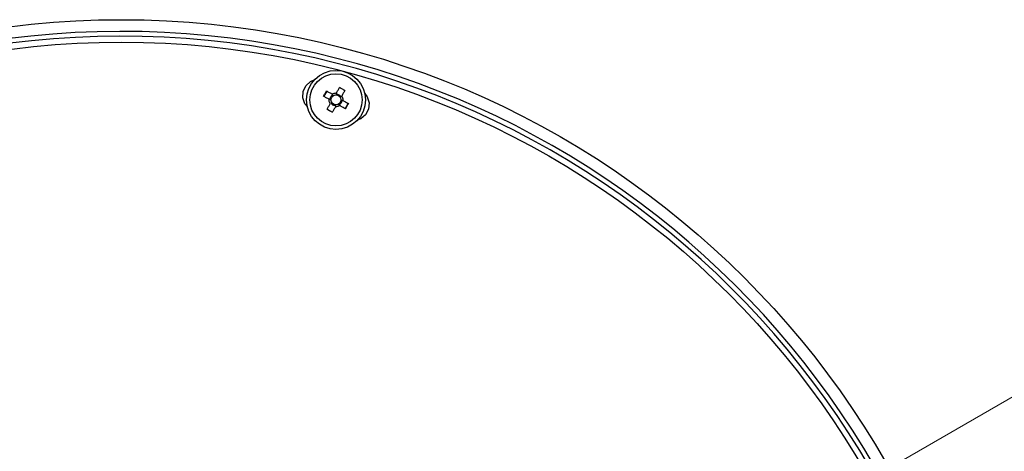
# Model space of a CAD drawing. Units: millimetres. Extents: x 1083.1 to 1090.9, y 725.8 to 737.2.
# Drawn here: x 1088.1 to 1089.4, y 731.5 to 732.1 of the extents above; entities that cross this region are included whole.
import ezdxf

# ---------------------------------------------------------------- set-up
doc = ezdxf.new("R2010")
doc.units = ezdxf.units.MM
doc.layers.add('PDF _Геометрия', color=7, linetype='Continuous')

msp = doc.modelspace()

# ---------------------------------------------------------------- linework, layer by layer
at = {"layer": 'PDF _Геометрия', "lineweight": 25}
msp.add_lwpolyline([(1087.052113499418, 730.8895902833273), (1087.058405166084, 730.8895902833273), (1087.058432943862, 730.8817152833273), (1087.052141277195, 730.8816736166607, 586.8144919644517), (1087.052113499418, 730.8895902833273)], format="xyb", dxfattribs=at)
for points in [[(1088.462044054973, 731.9502986166607), (1088.458863499418, 731.9543541722162), (1088.455988499418, 731.9622986166606), (1088.456349610529, 731.970743061105), (1088.459932943862, 731.9783958388829), (1088.466155166084, 731.9840902833273), (1088.471280166084, 731.9863541722162)], [(1088.512071832751, 731.9720486166607), (1088.505044054973, 731.9761041722162)], [(1088.487932943862, 731.9715208388828), (1088.483877388307, 731.964493061105)], [(1088.492321832751, 731.9596180611051), (1088.492377388307, 731.9606736166606), (1088.49258572164, 731.9617152833273), (1088.492919054973, 731.9627291722162), (1088.493391277196, 731.9636875055495), (1088.493974610529, 731.9645625055496), (1088.494682943862, 731.9653541722162), (1088.495488499418, 731.9660625055495), (1088.496377388307, 731.9666319499939)], [(1088.500169054973, 731.9676597277718), (1088.501238499418, 731.9675902833274), (1088.502280166084, 731.9673958388829), (1088.503280166084, 731.9670625055495), (1088.504238499418, 731.9665902833273), (1088.505127388307, 731.9659930611051), (1088.505919054973, 731.9652986166607), (1088.506613499418, 731.964493061105), (1088.507196832751, 731.9636041722162)], [(1088.538696832751, 731.9682986166606), (1088.542002388307, 731.9637708388829), (1088.544544054973, 731.9557152833273), (1088.543807943862, 731.9472986166606), (1088.539919054973, 731.9398125055495), (1088.533446832751, 731.934368061105), (1088.528669054973, 731.9324513944384)], [(1088.500363499418, 731.9517708388829), (1088.499307943862, 731.9518263944384), (1088.498252388307, 731.9520208388828), (1088.497252388307, 731.9523541722162), (1088.496294054973, 731.9528263944384), (1088.495419054973, 731.9534236166606), (1088.494613499418, 731.9541180611051), (1088.493919054973, 731.9549236166606), (1088.49333572164, 731.9558263944384)], [(1088.50821072164, 731.9597986166607), (1088.508155166084, 731.9587430611051), (1088.50796072164, 731.9577013944385), (1088.507613499418, 731.9566875055496), (1088.507155166084, 731.9557430611051), (1088.506557943862, 731.9548541722162), (1088.505849610529, 731.9540625055495), (1088.505044054973, 731.953368061105), (1088.504155166084, 731.9527847277717)], [(1088.512599610529, 731.9479097277717), (1088.516655166084, 731.9549236166606)], [(1088.48846072164, 731.9473680611051), (1088.495488499418, 731.9433125055496)]]:
    msp.add_lwpolyline(points, dxfattribs=at)
msp.add_lwpolyline([(1088.507891277196, 731.9647986166607), (1088.508280166084, 731.9641597277717), (1088.508613499418, 731.963493061105), (1088.508905166084, 731.9627986166606), (1088.509127388307, 731.9620763944384), (1088.509294054973, 731.9613541722161), (1088.509391277195, 731.9606041722162), (1088.509432943862, 731.9598541722162), (1088.509419054973, 731.9591041722161), (1088.510377388307, 731.9585625055495), (1088.511321832751, 731.958006949994), (1088.512266277196, 731.9574652833273), (1088.51321072164, 731.9569236166607), (1088.514141277195, 731.956381949994), (1088.515071832751, 731.9558402833273), (1088.515988499418, 731.9553125055495), (1088.516905166084, 731.9547847277718), (1088.516391277195, 731.9539097277717), (1088.515891277195, 731.9530347277718), (1088.515391277195, 731.9521597277718), (1088.514877388307, 731.9512708388828), (1088.514363499418, 731.9503958388829), (1088.513863499418, 731.9495208388829), (1088.513349610529, 731.9486458388828), (1088.512849610529, 731.9477708388829), (1088.511932943862, 731.9482847277717), (1088.511016277195, 731.9488263944385), (1088.51008572164, 731.9493541722162), (1088.509155166084, 731.9498958388829), (1088.50821072164, 731.9504375055495), (1088.507266277195, 731.9509791722162), (1088.506321832751, 731.9515347277718), (1088.505363499418, 731.9520902833273), (1088.504724610529, 731.9517013944384), (1088.504057943862, 731.9513541722162), (1088.503363499418, 731.9510763944384), (1088.502641277195, 731.9508541722162), (1088.501905166084, 731.9506875055496), (1088.501169054973, 731.9505902833273), (1088.500419054973, 731.9505486166606), (1088.499669054973, 731.9505625055496), (1088.499113499418, 731.9496041722161), (1088.498571832751, 731.9486458388828), (1088.498016277196, 731.9477013944385), (1088.497474610529, 731.9467708388829), (1088.496932943862, 731.9458263944384), (1088.496405166084, 731.9449097277718), (1088.495877388307, 731.9439791722162), (1088.495349610529, 731.9430763944384), (1088.494474610529, 731.9435763944384), (1088.49358572164, 731.9440902833273), (1088.49271072164, 731.9445902833273), (1088.49183572164, 731.9451041722162), (1088.49096072164, 731.9456041722162), (1088.490071832751, 731.946118061105), (1088.489196832751, 731.946618061105), (1088.488321832751, 731.947131949994), (1088.488849610529, 731.9480347277718), (1088.489377388307, 731.9489652833273), (1088.489919054973, 731.9498819499939), (1088.490446832751, 731.9508263944384), (1088.491002388306, 731.951756949994), (1088.491544054973, 731.9527013944385), (1088.49208572164, 731.9536597277718), (1088.492641277195, 731.9546180611051), (1088.492252388306, 731.955256949994), (1088.491919054973, 731.9559236166606), (1088.491641277195, 731.9566180611051), (1088.491405166084, 731.9573402833273), (1088.491252388307, 731.9580625055495), (1088.491141277196, 731.9588125055495), (1088.491099610529, 731.9595625055496), (1088.491113499418, 731.9603125055495), (1088.490169054973, 731.9608680611051), (1088.48921072164, 731.9614097277718), (1088.488266277195, 731.9619513944384), (1088.487321832751, 731.962506949994), (1088.486391277195, 731.9630347277717), (1088.48546072164, 731.9635763944384), (1088.484544054973, 731.9641041722161), (1088.483641277195, 731.964631949994), (1088.484141277195, 731.9655069499939), (1088.484641277195, 731.966381949994), (1088.485155166084, 731.9672708388829), (1088.485655166084, 731.9681458388828), (1088.486169054973, 731.9690208388829), (1088.486669054973, 731.9698958388828), (1088.487182943862, 731.9707847277717), (1088.487682943862, 731.9716597277718), (1088.488599610529, 731.971131949994), (1088.489516277195, 731.9706041722162), (1088.490446832751, 731.9700625055495), (1088.491377388307, 731.9695208388829), (1088.492321832751, 731.9689791722162), (1088.493266277196, 731.9684375055496), (1088.49421072164, 731.967881949994), (1088.495169054973, 731.9673263944384), (1088.495807943862, 731.9677291722162), (1088.496488499418, 731.9680625055495), (1088.497182943862, 731.9683402833273), (1088.497891277196, 731.9685625055495), (1088.498627388307, 731.9687291722162), (1088.499363499418, 731.9688263944385), (1088.500113499418, 731.9688819499939), (1088.500863499418, 731.9688541722162), (1088.501419054973, 731.9698125055495), (1088.501974610529, 731.9707708388829), (1088.502516277195, 731.9717152833273), (1088.503057943862, 731.9726597277718), (1088.503599610529, 731.9735902833273), (1088.504127388307, 731.9745208388829), (1088.504669054973, 731.9754375055495), (1088.505182943862, 731.9763402833273), (1088.506071832751, 731.9758402833273), (1088.506946832751, 731.9753263944384), (1088.507821832751, 731.9748263944384), (1088.508696832751, 731.9743125055495), (1088.50958572164, 731.9738125055495), (1088.51046072164, 731.9732986166606), (1088.51133572164, 731.9727986166606), (1088.51221072164, 731.9722847277717), (1088.511682943862, 731.971381949994), (1088.511155166084, 731.9704652833273), (1088.510627388307, 731.9695347277717), (1088.51008572164, 731.9686041722161), (1088.509544054973, 731.9676597277718), (1088.508988499418, 731.9667152833273), (1088.508446832751, 731.965756949994)], close=True, dxfattribs=at)
at = {"layer": 'PDF _Геометрия', "lineweight": 18}
msp.add_lwpolyline([(1089.022287110529, 731.3428750055496), (1089.74689822164, 731.7612361166606)], dxfattribs=at)
at = {"layer": 'PDF _Геометрия', "lineweight": 25}
for centre, radius in [((1088.213535913552, 730.8895895719708), 1.17716737803726), ((1088.213520982762, 730.8895808262289), 1.147245294471962), ((1088.500266833628, 731.9597140359195), 0.03937044420756264), ((1088.500268645793, 731.9597158209402), 0.03483859766187131), ((1088.500258923516, 731.9597098711897), 0.006697708723993163)]:
    msp.add_circle(centre, radius, dxfattribs=at)
msp.add_arc((1088.213526454618, 730.8895851125251), 1.155120319621112, 180.3903588909519, 179.9997435203115, dxfattribs=at)
at = {"layer": 'PDF _Геометрия', "lineweight": 18}
msp.add_arc((1088.227710468377, 730.8841191512473), 1.714844145705994, 269.9998228416297, 30.00044596124414, dxfattribs=at)

doc.saveas('drawing.dxf')
